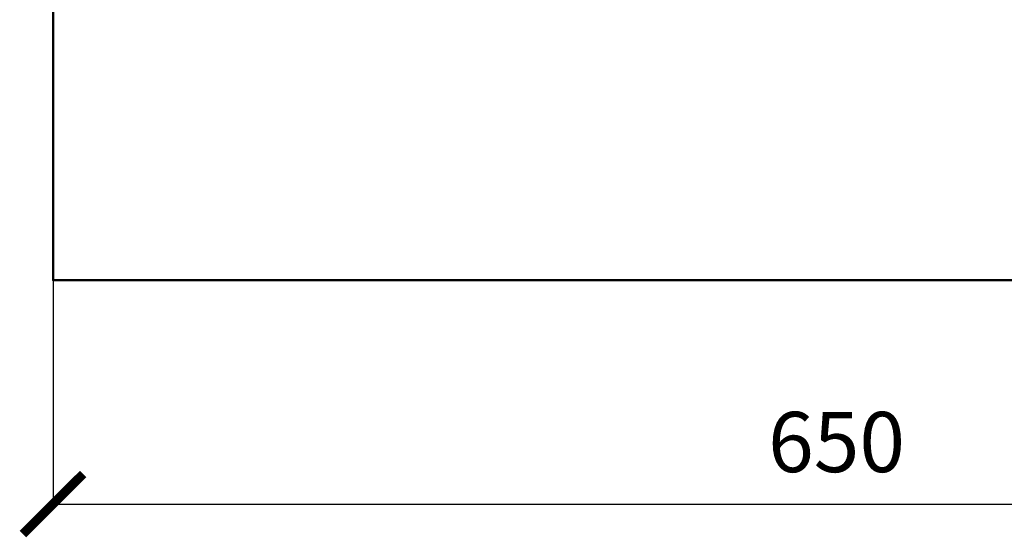
# Model space of a CAD drawing. Units: millimetres. Extents: x -282595 to 686484, y -59910 to 1005055.
# Drawn here: x 556524 to 560608, y 124102 to 126251 of the extents above; entities that cross this region are included whole.
import ezdxf

# ---------------------------------------------------------------- set-up
doc = ezdxf.new("R2010")
doc.units = ezdxf.units.MM
doc.layers.get('Defpoints').update_dxf_attribs({"color": 2, "lineweight": 35})
doc.styles.add('PIK', font='isocpeui.ttf')
doc.styles.get("Standard").update_dxf_attribs({"font": 'arial.ttf', "height": 2})
doc.dimstyles.new('ISO-25', dxfattribs={"dimtxt": 2.5, "dimasz": 2.5, "dimexe": 1.25, "dimexo": 0.625, "dimtad": 1, "dimtxsty": 'Standard', "dimcen": 2.5, "dimadec": 0, "dimazin": 0, "dimtfac": 1, "dimtmove": 0, "dimatfit": 3, "dimfxl": 1, "dimarcsym": 0})

# ---------------------------------------------------------------- blocks, each defined once
blk = doc.blocks.new('_ArchTick')
at = {"color": 0, "linetype": 'ByBlock', "const_width": 0.15}
blk.add_lwpolyline([(-0.5, -0.5), (0.5, 0.5)], dxfattribs=at)
blk = doc.blocks.new('*D998')
at = {"color": 0, "lineweight": -2, "transparency": 16777216}
for p, q in [((556662.6, 125169), (556662.6, 124239.4)), ((563162.6, 125169), (563162.6, 124239.4)), ((556662.6, 124240.6), (563162.6, 124240.6))]:
    blk.add_line(p, q, dxfattribs=at)
at = {"layer": 'Defpoints', "color": 0, "transparency": 16777216}
for p in [(556662.6, 125169.6), (563162.6, 125169.6), (563162.6, 124240.6)]:
    blk.add_point(p, dxfattribs=at)
at = {"color": 0, "lineweight": -2, "transparency": 16777216, "xscale": 250, "yscale": 250, "zscale": 250, "rotation": 180}
blk.add_blockref('_ArchTick', (556662.6, 124240.6), dxfattribs=at)
at = {"color": 0, "lineweight": -2, "transparency": 16777216, "xscale": 250, "yscale": 250, "zscale": 250}
blk.add_blockref('_ArchTick', (563162.6, 124240.6), dxfattribs=at)
at = {"color": 0, "lineweight": 18, "transparency": 16777216, "insert": (559912.6, 124465.6), "char_height": 250, "attachment_point": 5, "style": 'PIK'}
blk.add_mtext('650', dxfattribs=at)

msp = doc.modelspace()

# ---------------------------------------------------------------- linework, layer by layer
at = {"lineweight": 50, "ltscale": 0.5}
msp.add_lwpolyline([(556662.635, 135169.598), (556662.635, 125169.598), (563162.635, 125169.598), (563162.635, 135169.598)], close=True, dxfattribs=at)

# ---------------------------------------------------------------- dimensions: what is measured, and where the dimension line sits
at = {"lineweight": 18}
dim = msp.add_linear_dim(base=(563162.635, 124240.6), p1=(556662.635, 125169.598), p2=(563162.635, 125169.598), dimstyle='ISO-25', override={"dimtxt": 250, "dimasz": 250, "dimgap": 100, "dimlfac": 0.1, "dimtxsty": 'PIK', "dimblk1": 'ArchTick', "dimblk2": 'ArchTick', "dimsah": 1}, dxfattribs=at)
dim.commit()
dim.dimension.update_dxf_attribs({"geometry": '*D998', "text_midpoint": (559912.635, 124465.6)})

doc.saveas('drawing.dxf')
